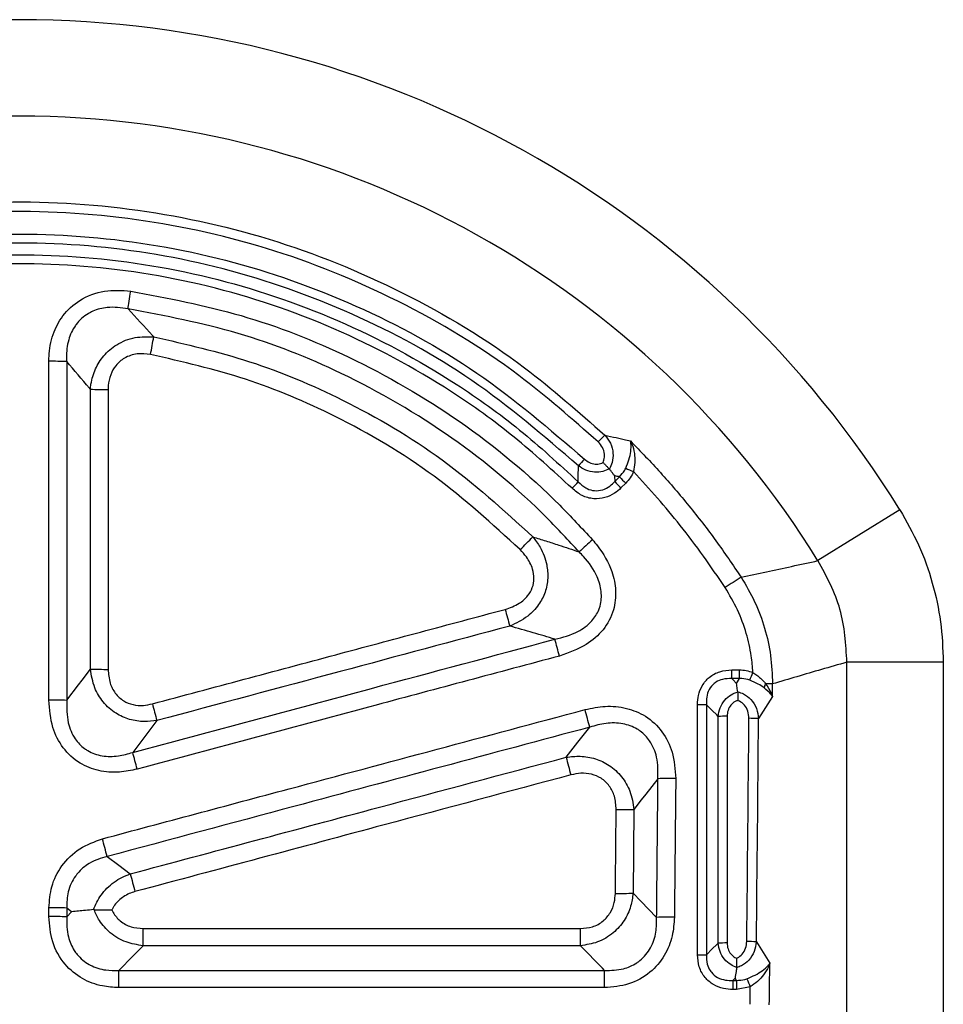
# Model space of a CAD drawing. Units: millimetres. Extents: x 3316 to 4755, y 3796 to 4584.
# Drawn here: x 3755 to 3800, y 4409 to 4457 of the extents above; entities that cross this region are included whole.
import ezdxf

# ---------------------------------------------------------------- set-up
doc = ezdxf.new("R2010")
doc.units = ezdxf.units.MM
doc.layers.add('3010206', color=7, linetype='Continuous')

# ---------------------------------------------------------------- blocks, each defined once
blk = doc.blocks.new('1257804_003_Front_view')
for p, q in [((108.489, 103.423), (108.722, 103.655)), ((109.03, 103.344), (108.797, 103.111)), ((122.39, 102.042), (118.395, 99.569)), ((124.501, 94.622), (119.803, 94.622)), ((119.803, 77.32), (119.803, 94.622)), ((124.501, 94.622), (124.501, 77.32)), ((114.191, 94.248), (114.575, 94.248)), ((114.191, 93.825), (114.191, 94.248)), ((114.575, 93.825), (114.575, 94.248)), ((114.575, 93.825), (114.191, 93.825)), ((114.425, 93.588), (114.575, 93.825)), ((116.174, 92.945), (115.5, 91.875)), ((109.429, 87.451), (109.389, 83.363)), ((80.923, 82.228), (80.923, 82.657)), ((82.031, 82.46), (81.789, 82.642)), ((81.789, 82.642), (81.789, 82.213)), ((81.789, 82.213), (82.031, 82.46)), ((85.512, 81.641), (106.821, 81.641)), ((85.512, 80.805), (85.512, 81.641)), ((106.821, 80.805), (106.821, 81.641)), ((106.821, 80.805), (85.512, 80.805)), ((115.393, 80.993), (116.047, 79.955)), ((84.325, 79.597), (107.996, 79.597)), ((84.325, 78.764), (84.325, 79.597)), ((107.996, 78.764), (107.996, 79.597)), ((114.422, 79.116), (114.354, 79.224)), ((107.996, 78.764), (84.325, 78.764)), ((114.244, 79.116), (114.244, 78.666)), ((114.244, 79.116), (114.422, 79.116)), ((114.422, 79.116), (114.422, 78.666)), ((115.093, 78.796), (114.422, 78.666)), ((114.422, 78.666), (114.244, 78.666))]:
    blk.add_line(p, q)
at = {"flags": 128}
for points in [[(84.781, 111.843), (84.792, 111.915), (84.804, 112.001), (84.818, 112.1), (84.834, 112.208), (84.851, 112.325), (84.869, 112.449), (84.888, 112.577), (84.907, 112.707)], [(81.789, 92.763), (82.366, 93.523), (82.537, 93.748), (82.943, 94.284)], [(114.191, 93.825), (114.242, 93.773), (114.425, 93.588)], [(113.534, 91.979), (113.462, 92.053), (113.245, 92.272), (112.986, 92.534), (112.956, 92.564)], [(86.184, 91.776), (85.595, 91.001), (85.005, 90.225)], [(106.125, 89.99), (106.699, 90.722), (107.273, 91.454)], [(110.599, 88.944), (110.014, 88.198), (109.786, 87.907), (109.429, 87.451)], [(83.76, 85.152), (84.324, 84.728), (84.888, 84.305)], [(109.389, 83.363), (109.76, 82.982), (110.533, 82.187)], [(85.512, 80.805), (85.443, 80.735), (84.933, 80.216), (84.422, 79.697), (84.325, 79.597)], [(107.996, 79.597), (107.892, 79.705), (106.821, 80.805)], [(112.956, 80.363), (113.245, 80.647), (113.462, 80.859), (113.534, 80.93)], [(114.354, 79.224), (114.261, 79.133), (114.244, 79.116)]]:
    blk.add_lwpolyline(points, dxfattribs=at)
for centre, radius, start, end in [((79.5, 75.485), 50.446, 31.7656, 148.2344), ((79.5, 75.485), 45.748, 31.7656, 148.2344), ((-241.853, 171.353), 333.491, 349.33181, 349.48221), ((81.017, 49.606), 59.677, 89.25925, 90.09073), ((83.715, 161.963), 54.048, 269.182, 270.1001), ((126.971, 87.124), 26.537, 135.6094, 136.6138), ((130.2, 82.464), 31.995, 136.4297, 137.2139), ((129.688, 124.07), 29.263, 224.2374, 225.0952), ((118.85, 126.798), 24.761, 246.6239, 247.5893), ((85.48, 123.561), 29.274, 315.6445, 316.5021), ((129.208, 123.59), 28.913, 224.2282, 225.0964), ((68.514, 135.594), 50.106, 314.9058, 315.9096), ((139.519, 64.347), 48.419, 131.5457, 132.5834), ((130.884, 72.494), 30.876, 121.7173, 123.4428), ((217.703, 127.773), 118.559, 194.94558, 195.35529), ((0.986, 66.915), 108.49, 14.96047, 15.40734), ((83.715, 122.126), 27.853, 268.4125, 270.1941), ((79.792, 108.782), 38.348, 336.9164, 337.5218), ((116.357, 93.28), 0.593, 150.3243, 171.4798), ((115.669, 84.352), 9.224, 86.8292, 88.9283), ((81.017, 66.329), 26.445, 88.3282, 90.2046), ((182.581, 118.37), 99.998, 194.93935, 195.4232), ((8.494, 65.786), 102.059, 14.56619, 15.0646), ((112.57, 105.686), 13.127, 269.7945, 271.6845), ((113.92, 79.119), 12.866, 89.7911, 91.7195), ((115.014, 81.579), 10.307, 87.2986, 89.9114), ((-1.826, 66.163), 90.103, 14.95329, 15.48882), ((195.724, 113.167), 92.548, 194.50305, 195.05411), ((111.14, 65.528), 23.422, 89.2057, 91.3237), ((108.878, 109.861), 22.417, 269.1949, 271.4079), ((1.791, 63.991), 84.656, 14.47524, 15.07919), ((161.644, 104.043), 79.253, 194.42108, 195.06755), ((108.815, 103.428), 20.073, 269.1669, 271.6383), ((81.017, 62.934), 19.723, 87.7582, 90.2741), ((81.017, 62.715), 19.513, 87.734, 90.2771), ((111.112, 62.702), 19.493, 89.1594, 91.7043), ((113.92, 71.495), 9.443, 89.7155, 92.3431), ((114.907, 73.404), 7.605, 86.3371, 89.8794), ((112.57, 89.678), 9.323, 269.7108, 272.3723), ((139.006, 88.692), 25.879, 201.5297, 202.4814)]:
    blk.add_arc(centre, radius, start, end)
for centre, major_axis, ratio, start_param, end_param in [((-370.115, 122.41), (0, 1336.394), 0.36397, 4.690339, 4.690801), ((-370.523, 122.41), (0, 1333.894), 0.364107, 4.681346, 4.689504), ((-370.053, 122.41), (0, 1334.394), 0.36397, 4.681346, 4.689504), ((-370.115, 122.41), (0, 1336.394), 0.36397, 4.679089, 4.680616), ((-371.055, 122.41), (0, 1335.394), 0.364243, 4.679089, 4.679724)]:
    blk.add_ellipse(centre, major_axis=major_axis, ratio=ratio, start_param=start_param, end_param=end_param)
for points, knots in [([(50.991, 105.687), (52.313, 106.85), (54.963, 109.181), (59.457, 111.999), (64.747, 114.51), (70.908, 116.343), (77.851, 117.22), (84.851, 116.895), (91.718, 115.426), (98.219, 112.788), (103.706, 109.486), (106.732, 106.815), (108.009, 105.687)], [0, 0, 0, 0, 0.083987, 0.168324, 0.252314, 0.363044, 0.473775, 0.584983, 0.696191, 0.807464, 0.918735, 1, 1, 1, 1]), ([(107.686, 105.352), (106.424, 106.466), (103.432, 109.107), (98.007, 112.37), (91.58, 114.977), (84.791, 116.429), (77.869, 116.75), (71.006, 115.884), (64.914, 114.072), (59.684, 111.591), (55.241, 108.805), (52.621, 106.501), (51.314, 105.352)], [0, 0, 0, 0, 0.081257, 0.192526, 0.303798, 0.415012, 0.526227, 0.636963, 0.747698, 0.831684, 0.916017, 1, 1, 1, 1]), ([(51.981, 104.516), (53.69, 105.981), (57.107, 108.912), (63.07, 112.155), (69.451, 114.395), (76.127, 115.538), (82.896, 115.524), (89.574, 114.401), (95.944, 112.136), (101.907, 108.912), (105.316, 105.98), (107.019, 104.516)], [0, 0, 0, 0, 0.111152, 0.222303, 0.333465, 0.444628, 0.555772, 0.666916, 0.778019, 0.889123, 1, 1, 1, 1]), ([(106.719, 104.196), (105.035, 105.645), (101.664, 108.546), (95.766, 111.736), (89.464, 113.976), (82.859, 115.088), (76.164, 115.102), (69.56, 113.971), (63.248, 111.754), (57.351, 108.546), (53.971, 105.646), (52.281, 104.196)], [0, 0, 0, 0, 0.110881, 0.221984, 0.333088, 0.44423, 0.555371, 0.666532, 0.777693, 0.888846, 1, 1, 1, 1]), ([(52.285, 103.412), (53.931, 104.863), (57.223, 107.766), (62.99, 111.006), (69.18, 113.275), (75.672, 114.479), (82.271, 114.558), (88.795, 113.548), (95.052, 111.44), (100.053, 108.754), (103.908, 105.994), (105.779, 104.272), (106.715, 103.412)], [0, 0, 0, 0, 0.109149, 0.218298, 0.327443, 0.436587, 0.545773, 0.654959, 0.764149, 0.873338, 0.936669, 1, 1, 1, 1]), ([(106.411, 103.096), (105.486, 103.947), (103.636, 105.65), (99.824, 108.38), (94.879, 111.037), (88.692, 113.122), (82.24, 114.121), (75.714, 114.043), (69.295, 112.852), (63.175, 110.607), (57.471, 107.402), (54.217, 104.531), (52.589, 103.096)], [0, 0, 0, 0, 0.063333, 0.126666, 0.235855, 0.345044, 0.454228, 0.563412, 0.672554, 0.781697, 0.890849, 1, 1, 1, 1]), ([(80.923, 109.282), (80.924, 109.359), (80.931, 109.802), (81.074, 110.585), (81.575, 111.559), (82.433, 112.345), (83.62, 112.792), (84.479, 112.735), (84.907, 112.707)], [0, 0, 0, 0, 0.0382078, 0.2208444, 0.3901162, 0.5748903, 0.7881586, 1, 1, 1, 1]), ([(84.907, 112.707), (86.714, 112.363), (90.369, 111.668), (95.778, 109.53), (101.052, 106.473), (104.909, 103.283), (106.881, 101.152), (107.407, 100.585)], [0, 0, 0, 0, 0.211387, 0.427562, 0.66579, 0.910965, 1, 1, 1, 1]), ([(84.781, 111.843), (84.442, 111.89), (83.863, 111.97), (83.199, 111.798), (82.673, 111.53), (82.391, 111.276), (82.074, 110.84), (81.835, 110.31), (81.768, 109.692), (81.786, 109.339), (81.789, 109.277)], [0, 0, 0, 0, 0.217967, 0.372473, 0.428666, 0.596005, 0.606899, 0.773313, 0.96, 1, 1, 1, 1]), ([(84.781, 111.843), (85.179, 111.414), (85.597, 110.962), (86.014, 110.5), (86.034, 110.477)], [0, 0, 0, 0, 0.950902, 1, 1, 1, 1]), ([(106.756, 99.997), (106.242, 100.552), (104.356, 102.59), (100.6, 105.716), (95.489, 108.696), (90.155, 110.815), (86.586, 111.498), (84.781, 111.843)], [0, 0, 0, 0, 0.089035, 0.327279, 0.572445, 0.783842, 1, 1, 1, 1]), ([(82.943, 107.92), (82.952, 108.005), (82.988, 108.345), (83.162, 108.918), (83.582, 109.593), (84.237, 110.153), (85.102, 110.499), (85.729, 110.484), (86.034, 110.477)], [0, 0, 0, 0, 0.057382, 0.230293, 0.396111, 0.582068, 0.796104, 1, 1, 1, 1]), ([(86.034, 110.477), (87.602, 110.118), (90.767, 109.393), (95.504, 107.384), (100.239, 104.612), (103.069, 102.036), (104.503, 100.73)], [0, 0, 0, 0, 0.227413, 0.459181, 0.726, 1, 1, 1, 1]), ([(85.873, 109.617), (85.657, 109.64), (85.222, 109.687), (84.612, 109.485), (84.168, 109.104), (83.905, 108.628), (83.817, 108.219), (83.811, 107.976), (83.809, 107.915)], [0, 0, 0, 0, 0.209619, 0.420807, 0.601145, 0.76437, 0.940199, 1, 1, 1, 1]), ([(103.886, 100.105), (102.526, 101.347), (99.769, 103.864), (95.182, 106.563), (90.519, 108.548), (87.432, 109.258), (85.873, 109.617)], [0, 0, 0, 0, 0.266832, 0.540813, 0.768239, 1, 1, 1, 1]), ([(80.923, 92.774), (80.923, 94.511), (80.923, 97.986), (80.923, 102.474), (80.923, 106.24), (80.923, 108.268), (80.923, 109.282)], [0, 0, 0, 0, 0.315731, 0.631467, 0.815733, 1, 1, 1, 1]), ([(82.943, 107.92), (82.928, 107.938), (82.545, 108.398), (82.159, 108.846), (81.789, 109.277)], [0, 0, 0, 0, 0.039962, 1, 1, 1, 1]), ([(81.789, 109.277), (81.789, 107.248), (81.789, 101.743), (81.789, 96.239), (81.789, 92.763)], [0, 0, 0, 0, 0.368534, 1, 1, 1, 1]), ([(82.943, 94.284), (82.943, 95.35), (82.943, 99.895), (82.943, 104.441), (82.943, 107.92)], [0, 0, 0, 0, 0.234701, 1, 1, 1, 1]), ([(83.809, 107.915), (83.809, 107.045), (83.809, 105.305), (83.809, 102.694), (83.809, 100.084), (83.809, 97.277), (83.809, 95.34), (83.809, 94.273)], [0, 0, 0, 0, 0.191323, 0.382647, 0.573973, 0.7653, 1, 1, 1, 1]), ([(108.009, 105.687), (108.193, 105.646), (108.463, 105.587), (108.774, 105.515), (109.006, 105.461), (109.153, 105.426), (109.255, 105.402)], [0, 0, 0, 0, 0.44224, 0.644613, 0.751299, 1, 1, 1, 1]), ([(108.009, 105.687), (108.109, 105.56), (108.314, 105.3), (108.431, 104.821), (108.395, 104.381), (108.281, 104.141), (108.232, 104.038)], [0, 0, 0, 0, 0.2729945, 0.55676, 0.8088704, 1, 1, 1, 1]), ([(107.921, 104.351), (107.937, 104.39), (107.99, 104.52), (108.009, 104.779), (107.912, 105.098), (107.761, 105.267), (107.686, 105.352)], [0, 0, 0, 0, 0.114923, 0.384095, 0.692917, 1, 1, 1, 1]), ([(109.026, 104.07), (109.083, 104.212), (109.198, 104.499), (109.287, 104.916), (109.294, 105.208), (109.266, 105.36), (109.256, 105.4), (109.255, 105.402)], [0, 0, 0, 0, 0.2730084, 0.5518052, 0.8728277, 0.994737, 1, 1, 1, 1]), ([(109.255, 105.402), (109.75, 104.893), (110.739, 103.872), (112.125, 102.242), (113.444, 100.545), (114.248, 99.355), (114.651, 98.759)], [0, 0, 0, 0, 0.248355, 0.497359, 0.748344, 1, 1, 1, 1]), ([(109.255, 105.402), (109.257, 105.4), (109.283, 105.35), (109.369, 105.166), (109.459, 104.827), (109.488, 104.366), (109.436, 104.058), (109.41, 103.907)], [0, 0, 0, 0, 0.0055161, 0.1278642, 0.4507067, 0.7300162, 1, 1, 1, 1]), ([(106.715, 103.412), (106.715, 103.426), (106.716, 103.554), (106.718, 103.793), (106.719, 104.04), (106.719, 104.174), (106.719, 104.196)], [0, 0, 0, 0, 0.056855, 0.485356, 0.913858, 1, 1, 1, 1]), ([(108.227, 104.044), (108.124, 103.997), (107.899, 103.894), (107.499, 103.862), (107.075, 103.951), (106.836, 104.116), (106.719, 104.196)], [0, 0, 0, 0, 0.210797, 0.460399, 0.735012, 1, 1, 1, 1]), ([(107.019, 104.516), (107.095, 104.455), (107.248, 104.332), (107.529, 104.26), (107.761, 104.283), (107.881, 104.334), (107.921, 104.351)], [0, 0, 0, 0, 0.298097, 0.597785, 0.868308, 1, 1, 1, 1]), ([(107.921, 104.351), (107.922, 104.349), (107.961, 104.311), (108.039, 104.233), (108.148, 104.124), (108.201, 104.07), (108.227, 104.044)], [0, 0, 0, 0, 0.011146, 0.323418, 0.661553, 1, 1, 1, 1]), ([(108.232, 104.038), (108.231, 104.039), (108.23, 104.041), (108.228, 104.043), (108.227, 104.044)], [0, 0, 0, 0, 0.4997499, 1, 1, 1, 1]), ([(108.487, 103.705), (108.486, 103.707), (108.459, 103.743), (108.403, 103.817), (108.319, 103.926), (108.26, 104.002), (108.232, 104.038)], [0, 0, 0, 0, 0.011667, 0.348276, 0.685111, 1, 1, 1, 1]), ([(108.722, 103.655), (108.651, 103.671), (108.573, 103.687), (108.494, 103.704), (108.487, 103.705)], [0, 0, 0, 0, 0.910258, 1, 1, 1, 1]), ([(108.487, 103.705), (108.488, 103.626), (108.489, 103.532), (108.489, 103.438), (108.489, 103.423)], [0, 0, 0, 0, 0.838708, 1, 1, 1, 1]), ([(108.722, 103.655), (108.817, 103.756), (108.937, 103.882), (109.011, 104.038), (109.026, 104.07)], [0, 0, 0, 0, 0.796094, 1, 1, 1, 1]), ([(109.41, 103.907), (109.362, 103.806), (109.263, 103.599), (109.108, 103.43), (109.03, 103.344)], [0, 0, 0, 0, 0.490055, 1, 1, 1, 1]), ([(113.868, 98.259), (113.52, 98.774), (112.825, 99.807), (111.719, 101.257), (110.586, 102.63), (109.802, 103.481), (109.41, 103.907)], [0, 0, 0, 0, 0.258914, 0.518373, 0.758968, 1, 1, 1, 1]), ([(106.715, 103.412), (106.828, 103.304), (107.028, 103.115), (107.323, 103.006), (107.602, 102.966), (107.775, 102.985), (108.028, 103.063), (108.249, 103.178), (108.415, 103.347), (108.489, 103.423)], [0, 0, 0, 0, 0.229439, 0.402195, 0.452035, 0.643661, 0.649666, 0.84348, 1, 1, 1, 1]), ([(108.797, 103.111), (108.696, 103.021), (108.466, 102.816), (108.013, 102.61), (107.454, 102.554), (106.876, 102.712), (106.566, 102.968), (106.411, 103.096)], [0, 0, 0, 0, 0.1521379, 0.3466729, 0.5498087, 0.7754948, 1, 1, 1, 1]), ([(122.39, 102.042), (122.708, 101.48), (123.35, 100.346), (123.998, 98.503), (124.423, 96.582), (124.475, 95.279), (124.501, 94.622)], [0, 0, 0, 0, 0.247573, 0.499953, 0.74756, 1, 1, 1, 1]), ([(104.503, 100.73), (104.625, 100.567), (104.931, 100.158), (105.194, 99.461), (105.257, 98.701), (105.127, 98.026), (104.793, 97.383), (104.219, 96.772), (103.681, 96.52), (103.376, 96.378)], [0, 0, 0, 0, 0.115342, 0.287756, 0.409778, 0.538478, 0.666216, 0.811129, 1, 1, 1, 1]), ([(104.503, 100.73), (104.714, 100.664), (105.138, 100.533), (105.723, 100.343), (106.263, 100.165), (106.591, 100.053), (106.756, 99.997)], [0, 0, 0, 0, 0.27822, 0.556468, 0.778228, 1, 1, 1, 1]), ([(107.407, 100.585), (107.487, 100.49), (107.881, 100.03), (108.349, 99.212), (108.583, 98.114), (108.477, 97.106), (107.974, 96.166), (107.05, 95.355), (106.252, 95.079), (105.799, 94.922)], [0, 0, 0, 0, 0.051128, 0.248789, 0.378355, 0.506749, 0.656371, 0.805013, 1, 1, 1, 1]), ([(103.154, 97.196), (103.393, 97.278), (103.804, 97.42), (104.254, 97.814), (104.503, 98.244), (104.58, 98.705), (104.493, 99.231), (104.247, 99.711), (103.991, 99.99), (103.886, 100.105)], [0, 0, 0, 0, 0.1973954, 0.3403332, 0.4616311, 0.5831728, 0.701537, 0.8771717, 1, 1, 1, 1]), ([(105.577, 95.739), (105.961, 95.838), (106.623, 96.008), (107.357, 96.551), (107.669, 97.033), (107.836, 97.519), (107.873, 98.084), (107.616, 98.939), (107.181, 99.566), (106.829, 99.923), (106.756, 99.997)], [0, 0, 0, 0, 0.203392, 0.349831, 0.4577, 0.491637, 0.613221, 0.74076, 0.945496, 1, 1, 1, 1]), ([(114.651, 98.759), (115.47, 98.938), (116.721, 99.21), (117.965, 99.476), (118.395, 99.569)], [0, 0, 0, 0, 0.65429, 1, 1, 1, 1]), ([(119.803, 94.622), (119.752, 95.498), (119.65, 97.252), (118.813, 98.796), (118.395, 99.569)], [0, 0, 0, 0, 0.500046, 1, 1, 1, 1]), ([(114.651, 98.759), (114.883, 98.369), (115.35, 97.581), (115.821, 96.289), (116.127, 94.94), (116.162, 94.024), (116.179, 93.561)], [0, 0, 0, 0, 0.24738, 0.500058, 0.747395, 1, 1, 1, 1]), ([(115.227, 94.121), (115.204, 94.39), (115.151, 95.033), (114.914, 96.061), (114.503, 97.192), (114.081, 97.9), (113.868, 98.259)], [0, 0, 0, 0, 0.184338, 0.439035, 0.716457, 1, 1, 1, 1]), ([(85.963, 92.591), (87.452, 92.99), (90.431, 93.788), (94.785, 94.954), (99.026, 96.09), (101.778, 96.828), (103.154, 97.196)], [0, 0, 0, 0, 0.259887, 0.519774, 0.759887, 1, 1, 1, 1]), ([(103.376, 96.378), (100.624, 95.641), (94.893, 94.107), (89.163, 92.573), (86.184, 91.776)], [0, 0, 0, 0, 0.480226, 1, 1, 1, 1]), ([(105.577, 95.739), (105.226, 95.845), (104.501, 96.065), (103.759, 96.271), (103.376, 96.378)], [0, 0, 0, 0, 0.483463, 1, 1, 1, 1]), ([(85.005, 90.225), (88.884, 91.265), (95.741, 93.103), (102.599, 94.941), (105.577, 95.739)], [0, 0, 0, 0, 0.565691, 1, 1, 1, 1]), ([(105.799, 94.922), (104.31, 94.524), (101.331, 93.726), (96.413, 92.409), (91.045, 90.971), (87.166, 89.932), (85.226, 89.413)], [0, 0, 0, 0, 0.217154, 0.434309, 0.717154, 1, 1, 1, 1]), ([(119.803, 94.622), (119.389, 94.503), (118.181, 94.158), (116.973, 93.798), (116.179, 93.561)], [0, 0, 0, 0, 0.342562, 1, 1, 1, 1]), ([(86.184, 91.776), (85.981, 91.751), (85.539, 91.697), (84.849, 91.806), (84.143, 92.116), (83.545, 92.65), (83.093, 93.4), (82.996, 93.974), (82.943, 94.284)], [0, 0, 0, 0, 0.1325754, 0.2892695, 0.445904, 0.6246627, 0.797837, 1, 1, 1, 1]), ([(83.809, 94.273), (83.827, 94.047), (83.858, 93.636), (84.132, 93.093), (84.532, 92.722), (85.022, 92.531), (85.508, 92.494), (85.818, 92.56), (85.963, 92.591)], [0, 0, 0, 0, 0.209426, 0.380954, 0.553359, 0.705474, 0.862435, 1, 1, 1, 1]), ([(112.523, 92.559), (112.532, 92.708), (112.552, 93.027), (112.737, 93.497), (113.091, 93.917), (113.604, 94.2), (113.996, 94.232), (114.191, 94.248)], [0, 0, 0, 0, 0.168865, 0.360092, 0.55913, 0.78018, 1, 1, 1, 1]), ([(114.575, 94.248), (114.684, 94.243), (114.908, 94.233), (115.119, 94.158), (115.227, 94.121)], [0, 0, 0, 0, 0.490472, 1, 1, 1, 1]), ([(115.227, 94.121), (115.29, 94.078), (115.417, 93.992), (115.582, 93.852), (115.725, 93.712), (115.802, 93.62), (115.841, 93.574)], [0, 0, 0, 0, 0.266682, 0.540203, 0.768565, 1, 1, 1, 1]), ([(114.191, 93.825), (114.038, 93.823), (113.771, 93.82), (113.489, 93.695), (113.265, 93.532), (113.157, 93.4), (113.033, 93.171), (112.953, 92.929), (112.955, 92.682), (112.956, 92.564)], [0, 0, 0, 0, 0.224272, 0.392186, 0.441682, 0.632712, 0.634871, 0.825499, 1, 1, 1, 1]), ([(114.483, 93.185), (114.477, 93.229), (114.458, 93.368), (114.439, 93.499), (114.425, 93.586), (114.425, 93.588)], [0, 0, 0, 0, 0.3126438, 0.9879521, 1, 1, 1, 1]), ([(115.07, 93.747), (114.942, 93.784), (114.778, 93.831), (114.611, 93.826), (114.575, 93.825)], [0, 0, 0, 0, 0.786207, 1, 1, 1, 1]), ([(115.77, 93.368), (115.677, 93.432), (115.474, 93.572), (115.211, 93.686), (115.07, 93.747)], [0, 0, 0, 0, 0.460659, 1, 1, 1, 1]), ([(115.841, 93.574), (115.942, 93.425), (116.081, 93.221), (116.156, 93.007), (116.174, 92.948), (116.174, 92.945)], [0, 0, 0, 0, 0.718899, 0.988919, 1, 1, 1, 1]), ([(113.534, 91.979), (113.556, 92.121), (113.602, 92.409), (113.832, 92.778), (114.138, 93.046), (114.373, 93.135), (114.484, 93.176)], [0, 0, 0, 0, 0.263179, 0.537462, 0.78298, 1, 1, 1, 1]), ([(114.484, 93.176), (114.484, 93.139), (114.483, 93.064), (114.483, 92.914), (114.482, 92.81), (114.482, 92.761), (114.482, 92.759)], [0, 0, 0, 0, 0.3499051, 0.6994875, 0.9884094, 1, 1, 1, 1]), ([(114.484, 93.176), (114.484, 93.177), (114.484, 93.178), (114.484, 93.181), (114.484, 93.183), (114.483, 93.184), (114.483, 93.185)], [0, 0, 0, 0, 0.249751, 0.499602, 0.749751, 1, 1, 1, 1]), ([(114.483, 93.185), (114.578, 93.153), (114.817, 93.072), (115.158, 92.802), (115.43, 92.377), (115.477, 92.04), (115.5, 91.875)], [0, 0, 0, 0, 0.1693579, 0.4257359, 0.7189775, 1, 1, 1, 1]), ([(116.174, 92.945), (116.173, 92.947), (116.15, 92.987), (116.056, 93.13), (115.89, 93.268), (115.77, 93.368)], [0, 0, 0, 0, 0.01052, 0.280899, 1, 1, 1, 1]), ([(85.226, 89.413), (84.937, 89.351), (84.319, 89.22), (83.348, 89.293), (82.369, 89.673), (81.569, 90.414), (81.02, 91.499), (80.957, 92.322), (80.923, 92.774)], [0, 0, 0, 0, 0.137218, 0.294036, 0.446144, 0.618679, 0.79024, 1, 1, 1, 1]), ([(81.789, 92.763), (81.788, 92.395), (81.787, 91.741), (82.131, 90.915), (82.528, 90.496), (82.969, 90.206), (83.525, 90.016), (84.29, 90.018), (84.774, 90.159), (85.005, 90.225)], [0, 0, 0, 0, 0.218132, 0.387805, 0.517878, 0.553287, 0.699923, 0.857096, 1, 1, 1, 1]), ([(114.482, 92.759), (114.438, 92.741), (114.314, 92.691), (114.133, 92.536), (113.991, 92.281), (113.975, 92.084), (113.967, 91.985)], [0, 0, 0, 0, 0.142184, 0.406056, 0.703938, 1, 1, 1, 1]), ([(115.03, 91.886), (115.021, 92.003), (115.003, 92.236), (114.836, 92.534), (114.637, 92.696), (114.514, 92.746), (114.482, 92.759)], [0, 0, 0, 0, 0.316338, 0.634737, 0.906925, 1, 1, 1, 1]), ([(83.532, 86.015), (85.048, 86.421), (88.08, 87.233), (93.516, 88.688), (99.837, 90.381), (104.643, 91.668), (107.046, 92.312)], [0, 0, 0, 0, 0.193431, 0.386862, 0.693431, 1, 1, 1, 1]), ([(107.046, 92.312), (107.373, 92.38), (108.041, 92.518), (109.064, 92.422), (110.049, 92.02), (110.845, 91.27), (111.381, 90.195), (111.435, 89.387), (111.465, 88.948)], [0, 0, 0, 0, 0.1523668, 0.3110674, 0.462935, 0.6319852, 0.800222, 1, 1, 1, 1]), ([(112.523, 80.355), (112.523, 82.29), (112.523, 86.357), (112.523, 90.426), (112.523, 92.559)], [0, 0, 0, 0, 0.4756476, 1, 1, 1, 1]), ([(112.956, 92.564), (112.956, 90.432), (112.956, 86.364), (112.956, 82.297), (112.956, 80.363)], [0, 0, 0, 0, 0.524352, 1, 1, 1, 1]), ([(110.599, 88.944), (110.602, 89.3), (110.607, 89.94), (110.266, 90.759), (109.87, 91.175), (109.428, 91.468), (108.87, 91.666), (108.06, 91.679), (107.535, 91.529), (107.273, 91.454)], [0, 0, 0, 0, 0.2062467, 0.3718759, 0.5029279, 0.5340702, 0.6810776, 0.8407274, 1, 1, 1, 1]), ([(113.534, 80.93), (113.534, 82.481), (113.534, 86.164), (113.534, 89.848), (113.534, 91.979)], [0, 0, 0, 0, 0.421191, 1, 1, 1, 1]), ([(113.967, 91.985), (113.967, 89.854), (113.967, 86.171), (113.967, 82.489), (113.967, 80.938)], [0, 0, 0, 0, 0.5788088, 1, 1, 1, 1]), ([(107.273, 91.454), (102.467, 90.166), (94.63, 88.065), (86.792, 85.964), (83.76, 85.152)], [0, 0, 0, 0, 0.6131379, 1, 1, 1, 1]), ([(84.888, 84.305), (88.934, 85.388), (96.013, 87.283), (103.093, 89.178), (106.125, 89.99)], [0, 0, 0, 0, 0.57162, 1, 1, 1, 1]), ([(106.125, 89.99), (106.354, 90.017), (106.829, 90.072), (107.554, 89.941), (108.263, 89.612), (108.854, 89.066), (109.294, 88.319), (109.382, 87.752), (109.429, 87.451)], [0, 0, 0, 0, 0.146691, 0.304751, 0.46062, 0.635601, 0.806017, 1, 1, 1, 1]), ([(106.352, 89.13), (103.32, 88.317), (98.264, 86.963), (91.185, 85.066), (87.139, 83.982), (85.115, 83.44)], [0, 0, 0, 0, 0.42838, 0.71419, 1, 1, 1, 1]), ([(108.563, 87.446), (108.549, 87.665), (108.522, 88.07), (108.254, 88.607), (107.856, 88.982), (107.363, 89.184), (106.851, 89.233), (106.516, 89.164), (106.352, 89.13)], [0, 0, 0, 0, 0.1994914, 0.3676803, 0.5365886, 0.6884528, 0.8472765, 1, 1, 1, 1]), ([(110.533, 82.187), (110.544, 83.313), (110.566, 85.565), (110.588, 87.818), (110.599, 88.944)], [0, 0, 0, 0, 0.5000016, 1, 1, 1, 1]), ([(111.465, 88.948), (111.454, 87.822), (111.437, 86.134), (111.415, 83.882), (111.404, 82.756), (111.398, 82.193)], [0, 0, 0, 0, 0.499998, 0.749999, 1, 1, 1, 1]), ([(108.523, 83.357), (108.53, 84.039), (108.543, 85.402), (108.557, 86.765), (108.563, 87.446)], [0, 0, 0, 0, 0.499999, 1, 1, 1, 1]), ([(80.923, 82.657), (80.95, 83.003), (81.006, 83.725), (81.521, 84.751), (82.387, 85.6), (83.151, 85.877), (83.532, 86.015)], [0, 0, 0, 0, 0.225914, 0.471997, 0.736474, 1, 1, 1, 1]), ([(83.76, 85.152), (83.46, 85.062), (82.916, 84.899), (82.438, 84.483), (82.079, 84.021), (81.811, 83.459), (81.796, 82.909), (81.789, 82.642)], [0, 0, 0, 0, 0.267564, 0.484979, 0.529461, 0.772099, 1, 1, 1, 1]), ([(83.098, 82.563), (83.146, 82.685), (83.244, 82.931), (83.464, 83.285), (83.747, 83.62), (84.091, 83.91), (84.474, 84.147), (84.749, 84.252), (84.888, 84.305)], [0, 0, 0, 0, 0.152157, 0.307583, 0.480505, 0.658286, 0.827112, 1, 1, 1, 1]), ([(85.115, 83.44), (85.02, 83.411), (84.827, 83.35), (84.562, 83.203), (84.321, 83.014), (84.158, 82.826), (84.051, 82.666), (84.009, 82.586), (83.988, 82.547)], [0, 0, 0, 0, 0.201524, 0.408226, 0.60999, 0.818496, 0.908943, 1, 1, 1, 1]), ([(109.389, 83.363), (109.358, 83.151), (109.291, 82.686), (108.97, 82.007), (108.424, 81.385), (107.677, 80.936), (107.103, 80.848), (106.821, 80.805)], [0, 0, 0, 0, 0.163164, 0.356144, 0.559806, 0.783858, 1, 1, 1, 1]), ([(106.821, 81.641), (107.019, 81.657), (107.417, 81.689), (107.937, 81.977), (108.299, 82.404), (108.49, 82.881), (108.513, 83.206), (108.523, 83.357)], [0, 0, 0, 0, 0.219306, 0.439827, 0.639247, 0.832105, 1, 1, 1, 1]), ([(83.098, 82.563), (82.964, 82.55), (82.588, 82.516), (82.244, 82.482), (82.033, 82.46), (82.031, 82.46)], [0, 0, 0, 0, 0.353058, 0.993488, 1, 1, 1, 1]), ([(83.124, 82.563), (83.119, 82.563), (83.111, 82.564), (83.102, 82.563), (83.098, 82.563)], [0, 0, 0, 0, 0.499573, 1, 1, 1, 1]), ([(83.124, 82.563), (83.203, 82.56), (83.361, 82.555), (83.671, 82.549), (83.886, 82.547), (83.986, 82.547), (83.988, 82.547)], [0, 0, 0, 0, 0.347812, 0.695055, 0.992781, 1, 1, 1, 1]), ([(85.512, 80.805), (85.229, 80.848), (84.654, 80.937), (83.91, 81.387), (83.392, 81.961), (83.203, 82.385), (83.124, 82.563)], [0, 0, 0, 0, 0.273235, 0.5566327, 0.8138426, 1, 1, 1, 1]), ([(83.988, 82.547), (84.009, 82.506), (84.112, 82.305), (84.395, 81.977), (84.914, 81.689), (85.313, 81.657), (85.512, 81.641)], [0, 0, 0, 0, 0.0738812, 0.3624136, 0.6821015, 1, 1, 1, 1]), ([(84.325, 78.764), (84.058, 78.779), (83.446, 78.813), (82.51, 79.162), (81.624, 79.892), (81.023, 80.977), (80.956, 81.812), (80.923, 82.228)], [0, 0, 0, 0, 0.1474094, 0.3375095, 0.5406172, 0.7710425, 1, 1, 1, 1]), ([(81.789, 82.213), (81.792, 81.883), (81.798, 81.314), (82.061, 80.705), (82.397, 80.237), (82.68, 80.001), (83.156, 79.745), (83.639, 79.592), (84.114, 79.596), (84.325, 79.597)], [0, 0, 0, 0, 0.23537, 0.406437, 0.463257, 0.647674, 0.660409, 0.848943, 1, 1, 1, 1]), ([(111.398, 82.193), (111.377, 81.89), (111.332, 81.24), (110.948, 80.285), (110.225, 79.433), (109.186, 78.861), (108.392, 78.796), (107.996, 78.764)], [0, 0, 0, 0, 0.168726, 0.361472, 0.560644, 0.780894, 1, 1, 1, 1]), ([(107.996, 79.597), (108.308, 79.602), (108.856, 79.611), (109.428, 79.869), (109.888, 80.205), (110.279, 80.686), (110.53, 81.438), (110.532, 81.946), (110.533, 82.187)], [0, 0, 0, 0, 0.222913, 0.392086, 0.439388, 0.633009, 0.825525, 1, 1, 1, 1]), ([(114.433, 79.744), (114.334, 79.786), (114.113, 79.881), (113.822, 80.144), (113.599, 80.51), (113.555, 80.792), (113.534, 80.93)], [0, 0, 0, 0, 0.203767, 0.456407, 0.732812, 1, 1, 1, 1]), ([(113.967, 80.938), (113.975, 80.842), (113.991, 80.65), (114.131, 80.4), (114.296, 80.257), (114.402, 80.205), (114.43, 80.191)], [0, 0, 0, 0, 0.308124, 0.617806, 0.89944, 1, 1, 1, 1]), ([(114.43, 80.191), (114.444, 80.198), (114.546, 80.247), (114.724, 80.391), (114.891, 80.676), (114.912, 80.898), (114.923, 81.009)], [0, 0, 0, 0, 0.044223, 0.338394, 0.670053, 1, 1, 1, 1]), ([(115.393, 80.993), (115.368, 80.835), (115.319, 80.512), (115.051, 80.103), (114.732, 79.846), (114.511, 79.762), (114.432, 79.732)], [0, 0, 0, 0, 0.285973, 0.582026, 0.848893, 1, 1, 1, 1]), ([(114.244, 78.666), (114.09, 78.676), (113.763, 78.696), (113.284, 78.889), (112.859, 79.249), (112.572, 79.765), (112.54, 80.159), (112.523, 80.355)], [0, 0, 0, 0, 0.1707662, 0.3638942, 0.563075, 0.7820704, 1, 1, 1, 1]), ([(112.956, 80.363), (112.959, 80.21), (112.963, 79.938), (113.092, 79.658), (113.258, 79.431), (113.495, 79.238), (113.869, 79.114), (114.123, 79.115), (114.244, 79.116)], [0, 0, 0, 0, 0.221579, 0.391618, 0.43695, 0.630744, 0.823577, 1, 1, 1, 1]), ([(114.43, 80.191), (114.43, 80.19), (114.431, 80.133), (114.431, 80.02), (114.432, 79.861), (114.432, 79.783), (114.433, 79.744)], [0, 0, 0, 0, 0.010121, 0.331682, 0.665616, 1, 1, 1, 1]), ([(114.432, 79.732), (114.423, 79.671), (114.397, 79.493), (114.371, 79.329), (114.354, 79.225), (114.354, 79.224)], [0, 0, 0, 0, 0.3396933, 0.9903499, 1, 1, 1, 1]), ([(114.432, 79.732), (114.432, 79.734), (114.432, 79.738), (114.433, 79.742), (114.433, 79.744)], [0, 0, 0, 0, 0.499521, 1, 1, 1, 1]), ([(114.932, 79.195), (115.072, 79.254), (115.354, 79.373), (115.711, 79.595), (115.929, 79.791), (116.022, 79.916), (116.046, 79.954), (116.047, 79.955)], [0, 0, 0, 0, 0.267487, 0.54118, 0.859834, 0.995008, 1, 1, 1, 1]), ([(116.047, 79.955), (116.046, 79.953), (116.028, 79.894), (115.953, 79.7), (115.772, 79.398), (115.468, 79.058), (115.217, 78.882), (115.093, 78.796)], [0, 0, 0, 0, 0.005398, 0.141307, 0.462285, 0.736334, 1, 1, 1, 1]), ([(114.422, 79.116), (114.563, 79.12), (114.737, 79.124), (114.9, 79.183), (114.932, 79.195)], [0, 0, 0, 0, 0.804404, 1, 1, 1, 1])]:
    blk.add_open_spline(points, degree=3, knots=knots)

msp = doc.modelspace()

# ---------------------------------------------------------------- block references
at = {"layer": '3010206'}
msp.add_blockref('1257804_003_Front_view', (3675.654, 4331.349), dxfattribs=at)

doc.saveas('drawing.dxf')
